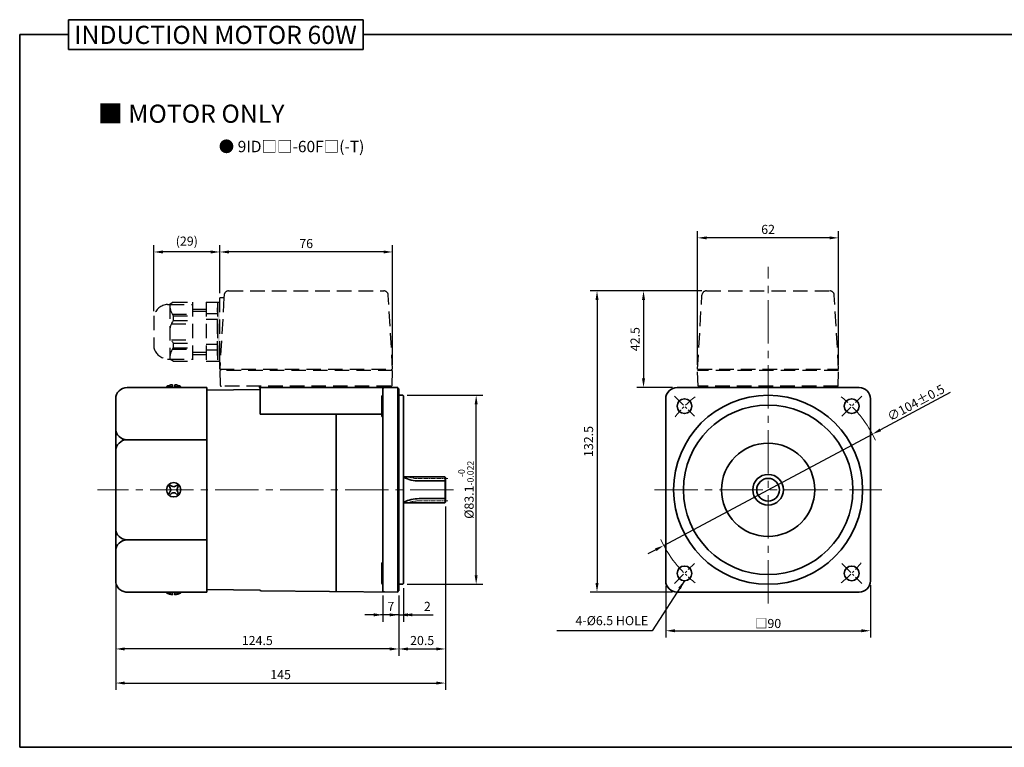
# Model space of a CAD drawing. Units: millimetres. Extents: x 808 to 1708, y -1174 to 432.
# Drawn here: x 808 to 1241, y 112 to 432 of the extents above; entities that cross this region are included whole.
import ezdxf

# ---------------------------------------------------------------- set-up
doc = ezdxf.new("R2010")
doc.units = ezdxf.units.MM
doc.linetypes.add('CENTER2', pattern=[28.575, 19.05, -3.175, 3.175, -3.175])
doc.linetypes.add('HIDDEN2', pattern=[4.7625, 3.175, -1.5875])
for name, color, linetype, lineweight in [('DKM1_SOLIDLINE', 1, 'Continuous', 18), ('DKM2_OUTLINE', 3, 'Continuous', 35), ('DKM3_CENTER', 1, 'CENTER2', 18), ('DKM4_HIDDEN', 2, 'HIDDEN2', 25), ('DKM5_DIM_LINE', 1, 'Continuous', 18), ('DKM7_TEXT', 2, 'Continuous', 18)]:
    doc.layers.add(name, color=color, linetype=linetype, lineweight=lineweight)
doc.styles.get("Standard").update_dxf_attribs({"font": 'romans.shx', "bigfont": 'whgtxt.shx'})
doc.dimstyles.new('DKM-A2', dxfattribs={"dimtxt": 4, "dimasz": 4, "dimexe": 3, "dimexo": 2, "dimgap": 1.2, "dimtad": 1, "dimdsep": 46, "dimtxsty": 'Standard', "dimcen": 0, "dimclrd": 1, "dimclre": 1, "dimclrt": 2, "dimazin": 2, "dimtfac": 1, "dimtmove": 0, "dimatfit": 3, "dimfxl": 1.25, "dimarcsym": 0})

# ---------------------------------------------------------------- blocks, each defined once
blk = doc.blocks.new('*D173')
at = {"layer": 'Defpoints', "color": 0, "transparency": 16777216}
for p in [(1183.11, 249.58), (1091.35, 200.63)]:
    blk.add_point(p, dxfattribs=at)
at = {"layer": 'DKM5_DIM_LINE', "color": 1, "lineweight": -2, "transparency": 16777216}
for p, q in [((1217.33, 267.83), (1186.64, 251.46)), ((1091.35, 200.63), (1183.11, 249.58)), ((1087.82, 198.75), (1084.29, 196.87))]:
    blk.add_line(p, q, dxfattribs=at)
at = {"layer": 'DKM5_DIM_LINE', "color": 1, "transparency": 16777216}
for points in [[(1186.33, 252.05), (1186.95, 250.87), (1183.11, 249.58)], [(1087.5, 199.34), (1088.13, 198.16), (1091.35, 200.63)]]:
    blk.add_solid(points, dxfattribs=at)
at = {"layer": 'DKM5_DIM_LINE', "color": 2, "transparency": 16777216, "insert": (1202.24, 263.41), "char_height": 4, "attachment_point": 5, "rotation": 28.073}
blk.add_mtext('∅104{\\Fromans|c129;%%P}0.5', dxfattribs=at)
blk = doc.blocks.new('*D172')
at = {"layer": 'Defpoints', "color": 0, "transparency": 16777216}
for p in [(1092.23, 184.93), (1182.23, 185.1), (1182.23, 163.1)]:
    blk.add_point(p, dxfattribs=at)
at = {"layer": 'DKM5_DIM_LINE', "color": 1, "lineweight": -2, "transparency": 16777216}
for p, q in [((1092.23, 182.93), (1092.23, 160.1)), ((1182.23, 183.1), (1182.23, 160.1)), ((1096.23, 163.1), (1178.23, 163.1))]:
    blk.add_line(p, q, dxfattribs=at)
at = {"layer": 'DKM5_DIM_LINE', "color": 1, "transparency": 16777216}
for points in [[(1096.23, 163.77), (1096.23, 162.44), (1092.23, 163.1)], [(1178.23, 163.77), (1178.23, 162.44), (1182.23, 163.1)]]:
    blk.add_solid(points, dxfattribs=at)
at = {"layer": 'DKM5_DIM_LINE', "color": 2, "transparency": 16777216, "insert": (1137.23, 166.3), "char_height": 4, "attachment_point": 5}
blk.add_mtext('{\\fGulim|b0|i0|c129|p50;□}90', dxfattribs=at)
blk = doc.blocks.new('*D174')
at = {"layer": 'Defpoints', "color": 0, "transparency": 16777216}
for p in [(967.85, 180.66), (974.85, 180.65), (967.85, 170.1)]:
    blk.add_point(p, dxfattribs=at)
at = {"layer": 'DKM5_DIM_LINE', "color": 1, "lineweight": -2, "transparency": 16777216}
for p, q in [((967.85, 178.66), (967.85, 167.1)), ((974.85, 178.65), (974.85, 167.1)), ((963.85, 170.1), (959.85, 170.1)), ((974.85, 170.1), (967.85, 170.1)), ((978.85, 170.1), (982.85, 170.1))]:
    blk.add_line(p, q, dxfattribs=at)
at = {"layer": 'DKM5_DIM_LINE', "color": 1, "transparency": 16777216}
for points in [[(963.85, 170.77), (963.85, 169.44), (967.85, 170.1)], [(978.85, 170.77), (978.85, 169.44), (974.85, 170.1)]]:
    blk.add_solid(points, dxfattribs=at)
at = {"layer": 'DKM5_DIM_LINE', "color": 2, "transparency": 16777216, "insert": (971.35, 173.3), "char_height": 4, "attachment_point": 5}
blk.add_mtext('7', dxfattribs=at)
blk = doc.blocks.new('*D175')
at = {"layer": 'Defpoints', "color": 0, "transparency": 16777216}
for p in [(976.85, 183.85), (974.85, 180.65), (976.85, 170.1)]:
    blk.add_point(p, dxfattribs=at)
at = {"layer": 'DKM5_DIM_LINE', "color": 1, "lineweight": -2, "transparency": 16777216}
for p, q in [((976.85, 181.85), (976.85, 167.1)), ((974.85, 178.65), (974.85, 167.1)), ((970.85, 170.1), (966.85, 170.1)), ((974.85, 170.1), (976.85, 170.1)), ((980.85, 170.1), (989.91, 170.1))]:
    blk.add_line(p, q, dxfattribs=at)
at = {"layer": 'DKM5_DIM_LINE', "color": 1, "transparency": 16777216}
for points in [[(970.85, 170.77), (970.85, 169.44), (974.85, 170.1)], [(980.85, 170.77), (980.85, 169.44), (976.85, 170.1)]]:
    blk.add_solid(points, dxfattribs=at)
at = {"layer": 'DKM5_DIM_LINE', "color": 2, "transparency": 16777216, "insert": (987.38, 173.3), "char_height": 4, "attachment_point": 5}
blk.add_mtext('2', dxfattribs=at)
blk = doc.blocks.new('*D176')
at = {"layer": 'Defpoints', "color": 0, "transparency": 16777216}
for p in [(850.35, 185.1), (974.85, 180.65), (850.35, 155.1)]:
    blk.add_point(p, dxfattribs=at)
at = {"layer": 'DKM5_DIM_LINE', "color": 1, "lineweight": -2, "transparency": 16777216}
for p, q in [((850.35, 183.1), (850.35, 152.1)), ((974.85, 178.65), (974.85, 152.1)), ((970.85, 155.1), (854.35, 155.1))]:
    blk.add_line(p, q, dxfattribs=at)
at = {"layer": 'DKM5_DIM_LINE', "color": 1, "transparency": 16777216}
for points in [[(854.35, 155.77), (854.35, 154.44), (850.35, 155.1)], [(970.85, 155.77), (970.85, 154.44), (974.85, 155.1)]]:
    blk.add_solid(points, dxfattribs=at)
at = {"layer": 'DKM5_DIM_LINE', "color": 2, "transparency": 16777216, "insert": (912.6, 158.3), "char_height": 4, "attachment_point": 5}
blk.add_mtext('124.5', dxfattribs=at)
blk = doc.blocks.new('*D177')
at = {"layer": 'Defpoints', "color": 0, "transparency": 16777216}
for p in [(995.35, 219.71), (974.85, 180.65), (995.35, 155.1)]:
    blk.add_point(p, dxfattribs=at)
at = {"layer": 'DKM5_DIM_LINE', "color": 1, "lineweight": -2, "transparency": 16777216}
for p, q in [((995.35, 217.71), (995.35, 152.1)), ((974.85, 178.65), (974.85, 152.1)), ((978.85, 155.1), (991.35, 155.1))]:
    blk.add_line(p, q, dxfattribs=at)
at = {"layer": 'DKM5_DIM_LINE', "color": 1, "transparency": 16777216}
for points in [[(978.85, 155.77), (978.85, 154.44), (974.85, 155.1)], [(991.35, 155.77), (991.35, 154.44), (995.35, 155.1)]]:
    blk.add_solid(points, dxfattribs=at)
at = {"layer": 'DKM5_DIM_LINE', "color": 2, "transparency": 16777216, "insert": (985.1, 158.3), "char_height": 4, "attachment_point": 5}
blk.add_mtext('20.5', dxfattribs=at)
blk = doc.blocks.new('*D178')
at = {"layer": 'Defpoints', "color": 0, "transparency": 16777216}
for p in [(995.35, 219.71), (850.35, 185.1), (995.35, 140.1)]:
    blk.add_point(p, dxfattribs=at)
at = {"layer": 'DKM5_DIM_LINE', "color": 1, "lineweight": -2, "transparency": 16777216}
for p, q in [((995.35, 217.71), (995.35, 137.1)), ((850.35, 183.1), (850.35, 137.1)), ((854.35, 140.1), (991.35, 140.1))]:
    blk.add_line(p, q, dxfattribs=at)
at = {"layer": 'DKM5_DIM_LINE', "color": 1, "transparency": 16777216}
for points in [[(854.35, 140.77), (854.35, 139.44), (850.35, 140.1)], [(991.35, 140.77), (991.35, 139.44), (995.35, 140.1)]]:
    blk.add_solid(points, dxfattribs=at)
at = {"layer": 'DKM5_DIM_LINE', "color": 2, "transparency": 16777216, "insert": (922.85, 143.3), "char_height": 4, "attachment_point": 5}
blk.add_mtext('145', dxfattribs=at)
blk = doc.blocks.new('*D179')
at = {"layer": 'Defpoints', "color": 0, "transparency": 16777216}
for p in [(976.55, 266.65), (1008.85, 266.65), (976.55, 183.55)]:
    blk.add_point(p, dxfattribs=at)
at = {"layer": 'DKM5_DIM_LINE', "color": 1, "lineweight": -2, "transparency": 16777216}
for p, q in [((978.55, 266.65), (1011.85, 266.65)), ((1008.85, 187.55), (1008.85, 262.65)), ((978.55, 183.55), (1011.85, 183.55))]:
    blk.add_line(p, q, dxfattribs=at)
at = {"layer": 'DKM5_DIM_LINE', "color": 1, "transparency": 16777216}
for points in [[(1008.18, 262.65), (1009.51, 262.65), (1008.85, 266.65)], [(1008.18, 187.55), (1009.51, 187.55), (1008.85, 183.55)]]:
    blk.add_solid(points, dxfattribs=at)
at = {"layer": 'DKM5_DIM_LINE', "color": 2, "transparency": 16777216, "insert": (1004.38, 225.1), "char_height": 4, "attachment_point": 5, "rotation": 90}
blk.add_mtext('%%C83.1{\\H0.7x;\\S-0^ -0.022;}', dxfattribs=at)
blk = doc.blocks.new('*D180')
at = {"layer": 'Defpoints', "color": 0, "transparency": 16777216}
for p in [(896.11, 329.69), (896.11, 309.6), (972.11, 278.1)]:
    blk.add_point(p, dxfattribs=at)
at = {"layer": 'DKM5_DIM_LINE', "color": 1, "lineweight": -2, "transparency": 16777216}
for p, q in [((896.11, 311.6), (896.11, 332.69)), ((968.11, 329.69), (900.11, 329.69)), ((972.11, 280.1), (972.11, 332.69))]:
    blk.add_line(p, q, dxfattribs=at)
at = {"layer": 'DKM5_DIM_LINE', "color": 1, "transparency": 16777216}
for points in [[(900.11, 330.36), (900.11, 329.03), (896.11, 329.69)], [(968.11, 330.36), (968.11, 329.03), (972.11, 329.69)]]:
    blk.add_solid(points, dxfattribs=at)
at = {"layer": 'DKM5_DIM_LINE', "color": 2, "transparency": 16777216, "insert": (934.11, 332.89), "char_height": 4, "attachment_point": 5}
blk.add_mtext('76', dxfattribs=at)
blk = doc.blocks.new('*D181')
at = {"layer": 'Defpoints', "color": 0, "transparency": 16777216}
for p in [(867.11, 329.69), (896.11, 309.6), (867.11, 301.6)]:
    blk.add_point(p, dxfattribs=at)
at = {"layer": 'DKM5_DIM_LINE', "color": 1, "lineweight": -2, "transparency": 16777216}
for p, q in [((867.11, 303.6), (867.11, 332.69)), ((892.11, 329.69), (871.11, 329.69)), ((896.11, 311.6), (896.11, 332.69))]:
    blk.add_line(p, q, dxfattribs=at)
at = {"layer": 'DKM5_DIM_LINE', "color": 1, "transparency": 16777216}
for points in [[(871.11, 330.36), (871.11, 329.03), (867.11, 329.69)], [(892.11, 330.36), (892.11, 329.03), (896.11, 329.69)]]:
    blk.add_solid(points, dxfattribs=at)
at = {"layer": 'DKM5_DIM_LINE', "color": 2, "transparency": 16777216, "insert": (881.61, 333.94), "char_height": 4, "attachment_point": 5}
blk.add_mtext('(29)', dxfattribs=at)
blk = doc.blocks.new('*D182')
at = {"layer": 'Defpoints', "color": 0, "transparency": 16777216}
for p in [(1106.23, 335.9), (1106.23, 278.1), (1168.23, 278.1)]:
    blk.add_point(p, dxfattribs=at)
at = {"layer": 'DKM5_DIM_LINE', "color": 1, "lineweight": -2, "transparency": 16777216}
for p, q in [((1106.23, 280.1), (1106.23, 338.9)), ((1168.23, 280.1), (1168.23, 338.9)), ((1164.23, 335.9), (1110.23, 335.9))]:
    blk.add_line(p, q, dxfattribs=at)
at = {"layer": 'DKM5_DIM_LINE', "color": 1, "transparency": 16777216}
for points in [[(1110.23, 336.56), (1110.23, 335.23), (1106.23, 335.9)], [(1164.23, 336.56), (1164.23, 335.23), (1168.23, 335.9)]]:
    blk.add_solid(points, dxfattribs=at)
at = {"layer": 'DKM5_DIM_LINE', "color": 2, "transparency": 16777216, "insert": (1137.23, 339.1), "char_height": 4, "attachment_point": 5}
blk.add_mtext('62', dxfattribs=at)
blk = doc.blocks.new('*D183')
at = {"layer": 'Defpoints', "color": 0, "transparency": 16777216}
for p in [(1110.12, 312.6), (1082.45, 270.1), (1097.23, 270.1)]:
    blk.add_point(p, dxfattribs=at)
at = {"layer": 'DKM5_DIM_LINE', "color": 1, "lineweight": -2, "transparency": 16777216}
for p, q in [((1108.12, 312.6), (1079.45, 312.6)), ((1082.45, 308.6), (1082.45, 274.1)), ((1095.23, 270.1), (1079.45, 270.1))]:
    blk.add_line(p, q, dxfattribs=at)
at = {"layer": 'DKM5_DIM_LINE', "color": 1, "transparency": 16777216}
for points in [[(1081.78, 308.6), (1083.11, 308.6), (1082.45, 312.6)], [(1081.78, 274.1), (1083.11, 274.1), (1082.45, 270.1)]]:
    blk.add_solid(points, dxfattribs=at)
at = {"layer": 'DKM5_DIM_LINE', "color": 2, "transparency": 16777216, "insert": (1079.25, 291.35), "char_height": 4, "attachment_point": 5, "rotation": 90}
blk.add_mtext('42.5', dxfattribs=at)
blk = doc.blocks.new('*D286')
at = {"layer": 'Defpoints', "color": 0, "transparency": 16777216}
for p in [(1110.12, 312.6), (1061.99, 180.1), (1097.25, 180.1)]:
    blk.add_point(p, dxfattribs=at)
at = {"layer": 'DKM5_DIM_LINE', "color": 1, "lineweight": -2, "transparency": 16777216}
for p, q in [((1108.12, 312.6), (1058.99, 312.6)), ((1061.99, 308.6), (1061.99, 184.1)), ((1095.25, 180.1), (1058.99, 180.1))]:
    blk.add_line(p, q, dxfattribs=at)
at = {"layer": 'DKM5_DIM_LINE', "color": 1, "transparency": 16777216}
for points in [[(1061.33, 308.6), (1062.66, 308.6), (1061.99, 312.6)], [(1061.33, 184.1), (1062.66, 184.1), (1061.99, 180.1)]]:
    blk.add_solid(points, dxfattribs=at)
at = {"layer": 'DKM5_DIM_LINE', "color": 2, "transparency": 16777216, "insert": (1058.79, 246.35), "char_height": 4, "attachment_point": 5, "rotation": 90}
blk.add_mtext('132.5', dxfattribs=at)

msp = doc.modelspace()

# ---------------------------------------------------------------- hatches: boundary and pattern name
at = {"layer": 'DKM4_HIDDEN', "ltscale": 2}
msp.add_hatch(color=256, dxfattribs=at).paths.add_polyline_path([(895.106, 307.604), (896.106, 307.604), (896.106, 284.104), (896.106, 281.604), (895.106, 281.604)])

# ---------------------------------------------------------------- linework, layer by layer
at = {"layer": 'DKM1_SOLIDLINE'}
msp.add_line((995.048, 219.409), (995.048, 230.8), dxfattribs=at)
at = {"layer": 'DKM2_OUTLINE'}
for p, q in [((829.55, 431.851), (829.55, 418.742)), ((829.55, 431.851), (959.206, 431.851)), ((959.206, 418.742), (959.206, 431.851)), ((808.122, 425.296), (808.122, 111.845)), ((808.122, 425.296), (829.55, 425.296)), ((959.206, 425.296), (1708.122, 425.296)), ((829.55, 418.742), (959.206, 418.742)), ((890.348, 270.104), (855.348, 270.104)), ((875.348, 270.407), (872.698, 270.407)), ((872.698, 270.104), (872.698, 270.404)), ((875.348, 270.404), (872.698, 270.404)), ((875.348, 271.304), (875.348, 270.104)), ((876.348, 270.104), (876.348, 271.304)), ((878.998, 270.407), (876.348, 270.407)), ((878.998, 270.404), (876.348, 270.404)), ((878.998, 270.404), (878.998, 270.104)), ((890.348, 270.104), (890.348, 246.899)), ((913.848, 269.249), (890.348, 268.982)), ((913.848, 269.246), (890.348, 268.979)), ((913.848, 270.104), (913.848, 258.288)), ((974.348, 270.104), (913.848, 270.104)), ((954.348, 270.104), (967.348, 270.104)), ((967.848, 262.104), (967.848, 269.552)), ((974.348, 180.604), (974.348, 270.104)), ((974.348, 269.604), (974.617, 269.597)), ((974.848, 268.404), (974.848, 269.555)), ((1177.228, 270.104), (1097.228, 270.104)), ((1143.728, 270.104), (1130.728, 270.104)), ((1149.859, 270.104), (1154.598, 270.104)), ((850.348, 265.354), (850.348, 185.104)), ((967.348, 266.124), (967.348, 257.624)), ((974.848, 268.404), (974.848, 181.804)), ((974.848, 266.654), (976.548, 266.654)), ((976.548, 266.654), (976.848, 266.354)), ((976.848, 183.854), (976.848, 266.354)), ((1092.228, 185.104), (1092.228, 265.104)), ((1182.228, 185.104), (1182.228, 265.104)), ((967.848, 180.657), (967.848, 262.104)), ((967.348, 258.288), (913.848, 258.288)), ((947.35, 180.34), (947.35, 258.288)), ((890.348, 247.104), (855.348, 247.104)), ((890.348, 246.899), (890.348, 203.31)), ((995.048, 230.8), (976.848, 230.8)), ((995.048, 230.8), (995.348, 230.5)), ((995.348, 219.709), (995.348, 230.504)), ((995.348, 229), (983.848, 229)), ((995.348, 221.209), (983.848, 221.209)), ((995.048, 219.409), (976.848, 219.409)), ((995.048, 219.409), (995.348, 219.709)), ((890.348, 203.104), (855.348, 203.104)), ((890.348, 203.31), (890.348, 180.104)), ((967.848, 196.142), (967.848, 188.104)), ((967.348, 184.085), (967.348, 192.585)), ((967.848, 188.104), (967.848, 180.657)), ((974.848, 183.554), (976.548, 183.554)), ((976.848, 183.854), (976.548, 183.554)), ((890.348, 180.104), (855.348, 180.104)), ((872.698, 180.104), (872.698, 179.804)), ((875.348, 179.804), (872.698, 179.804)), ((875.348, 178.904), (875.348, 180.104)), ((876.348, 180.104), (876.348, 178.904)), ((878.998, 179.804), (876.348, 179.804)), ((878.998, 179.804), (878.998, 180.104)), ((890.348, 181.229), (913.876, 180.962)), ((914.343, 180.628), (974.348, 180.104)), ((974.617, 180.611), (974.348, 180.604)), ((974.348, 180.104), (974.348, 180.604)), ((974.848, 180.654), (974.848, 181.804)), ((1097.228, 180.104), (1177.228, 180.104)), ((808.122, 111.845), (1708.122, 111.845))]:
    msp.add_line(p, q, dxfattribs=at)
at = {"layer": 'DKM2_OUTLINE', "linetype": 'Continuous', "lineweight": 15}
for p, q in [((1109.728, 270.604), (1109.728, 270.104)), ((1164.728, 270.604), (1164.728, 270.104))]:
    msp.add_line(p, q, dxfattribs=at)
at = {"layer": 'DKM2_OUTLINE'}
for centre, radius in [((1137.228, 225.104), 41.55), ((1100.459, 261.874), 3.25), ((1173.998, 261.874), 3.25), ((1137.228, 225.104), 37.25), ((1137.228, 225.104), 20.5), ((1137.228, 225.104), 6.75), ((1137.228, 225.104), 5), ((1100.459, 188.335), 3.25), ((1173.998, 188.335), 3.25)]:
    msp.add_circle(centre, radius, dxfattribs=at)
for centre, radius, start, end in [((855.348, 265.104), 5, 90, 180), ((875.778, 265.688), 5.636, 94.38303, 123.13427), ((875.778, 265.685), 5.636, 94.38303, 123.13427), ((875.917, 265.688), 5.636, 56.86573, 85.61697), ((875.917, 265.685), 5.636, 56.86573, 85.61697), ((968.45, 269.51), 0.604, 100.21365, 175.98471), ((974.598, 268.847), 0.75, 70.52878, 88.5), ((1097.228, 265.104), 5, 90, 180), ((1177.228, 265.104), 5, 0, 90), ((967.848, 266.124), 0.5, 90, 180), ((967.848, 257.624), 0.5, 180, 270), ((855.348, 252.104), 5, 180, 270), ((855.348, 242.104), 5, 90, 180), ((983.848, 245), 16, 244.52301, 270), ((875.848, 225.104), 3.15, 0, 180), ((875.848, 225.104), 2.5, 123.4625, 146.53705), ((872.885, 225.104), 1.667, 359.99985, 55.80191), ((875.848, 228.127), 1.667, 214.19783, 325.80183), ((875.848, 225.104), 2.5, 33.46318, 56.53652), ((878.93, 225.104), 1.667, 124.1977, 180), ((875.848, 225.104), 3.15, 180, 0), ((875.848, 225.104), 2.5, 213.46295, 236.5375), ((872.885, 225.104), 1.667, 304.19809, 0.00015), ((875.848, 222.082), 1.667, 34.19817, 145.80217), ((875.848, 225.104), 2.5, 303.46348, 326.53682), ((878.93, 225.104), 1.667, 180, 235.8023), ((983.848, 205.209), 16, 90, 115.47699), ((855.348, 208.104), 5, 180, 270), ((855.348, 198.104), 5, 90, 180), ((967.848, 192.585), 0.5, 90, 180), ((967.848, 184.085), 0.5, 180, 270), ((1097.228, 185.104), 5, 180, 270), ((1177.228, 185.104), 5, 270, 0), ((875.778, 184.524), 5.636, 236.86573, 265.61697), ((875.917, 184.524), 5.636, 274.38303, 303.13427), ((914.347, 181.128), 0.5, 199.36118, 269.5), ((968.348, 180.657), 0.5, 180, 269.5), ((974.598, 181.361), 0.75, 271.5, 289.47122)]:
    msp.add_arc(centre, radius, start, end, dxfattribs=at)
msp.add_open_spline([(855.348, 180.104), (855.013, 180.104), (854.684, 180.138), (854.037, 180.268), (853.716, 180.366), (853.107, 180.622), (852.818, 180.779), (852.273, 181.147), (852.017, 181.36), (851.56, 181.824), (851.355, 182.077), (850.993, 182.625), (850.842, 182.912), (850.598, 183.509), (850.504, 183.822), (850.41, 184.299), (850.387, 184.459), (850.355, 184.78), (850.348, 184.944), (850.348, 185.104)], degree=3, knots=[0, 0, 0, 0, 0.125, 0.125, 0.25, 0.25, 0.375, 0.375, 0.5, 0.5, 0.625, 0.625, 0.75, 0.75, 0.875, 0.875, 0.9375, 0.9375, 1, 1, 1, 1], dxfattribs=at)
at = {"layer": 'DKM3_CENTER'}
for p, q in [((1137.228, 175.104), (1137.228, 323.104)), ((998.848, 225.104), (842.348, 225.104)), ((1087.228, 225.104), (1187.228, 225.104))]:
    msp.add_line(p, q, dxfattribs=at)
at = {"layer": 'DKM3_CENTER', "ltscale": 0.3}
for p, q in [((1096.039, 266.293), (1104.878, 257.454)), ((1169.578, 257.454), (1178.417, 266.293)), ((1096.039, 183.915), (1104.878, 192.754)), ((1169.578, 192.754), (1178.417, 183.915))]:
    msp.add_line(p, q, dxfattribs=at)
at = {"layer": 'DKM3_CENTER', "ltscale": 0.1}
for p, q in [((996.348, 229.999), (983.848, 229.999)), ((996.348, 220.209), (983.848, 220.209))]:
    msp.add_line(p, q, dxfattribs=at)
at = {"layer": 'DKM3_CENTER', "ltscale": 0.3}
for start, end in [(128.10934, 141.89066), (38.10934, 51.89066), (218.10934, 231.89066), (308.10934, 321.89066)]:
    msp.add_arc((1137.228, 225.104), 52, start, end, dxfattribs=at)
at = {"layer": 'DKM3_CENTER', "ltscale": 0.1}
for centre, start, end in [((983.848, 245.999), 249.89449, 270), ((983.848, 204.209), 90, 110.10551)]:
    msp.add_arc(centre, 16, start, end, dxfattribs=at)
at = {"layer": 'DKM4_HIDDEN', "ltscale": 2}
for p, q in [((899.994, 312.604), (968.219, 312.604)), ((1110.116, 312.604), (1164.341, 312.604)), ((875.606, 307.604), (874.106, 306.604)), ((875.606, 307.604), (884.106, 307.604)), ((884.106, 307.604), (884.106, 281.604)), ((890.106, 307.604), (895.106, 307.604)), ((890.106, 307.604), (890.106, 281.604)), ((895.106, 307.604), (895.106, 281.604)), ((895.106, 307.604), (896.106, 307.604)), ((896.106, 309.604), (897.933, 309.604)), ((896.106, 284.104), (896.106, 309.604)), ((897.933, 309.604), (896.106, 278.104)), ((897.997, 310.72), (897.933, 309.604)), ((972.106, 278.104), (970.216, 310.72)), ((1106.228, 278.104), (1108.119, 310.72)), ((1168.228, 278.104), (1166.337, 310.72)), ((873.106, 306.604), (874.106, 306.604)), ((874.106, 306.604), (884.106, 306.604)), ((874.106, 306.604), (874.106, 282.604)), ((884.106, 304.604), (890.106, 304.604)), ((884.106, 303.604), (890.106, 303.604)), ((895.106, 284.104), (895.106, 305.104)), ((867.106, 301.604), (867.106, 287.604)), ((875.189, 302.304), (884.106, 302.304)), ((875.606, 301.604), (875.606, 299.604)), ((875.606, 301.604), (884.106, 301.604)), ((875.606, 299.604), (884.106, 299.604)), ((890.106, 302.604), (895.106, 302.604)), ((890.106, 300.104), (895.106, 300.104)), ((874.808, 298.104), (884.106, 298.104)), ((874.808, 291.104), (884.106, 291.104)), ((875.189, 286.904), (884.106, 286.904)), ((875.606, 289.604), (884.106, 289.604)), ((875.606, 289.604), (875.606, 287.604)), ((875.606, 287.604), (884.106, 287.604)), ((890.106, 289.104), (895.106, 289.104)), ((890.106, 286.604), (895.106, 286.604)), ((873.106, 282.604), (874.106, 282.604)), ((875.606, 281.604), (874.106, 282.604)), ((874.106, 282.604), (884.106, 282.604)), ((875.606, 281.604), (884.106, 281.604)), ((884.106, 285.604), (890.106, 285.604)), ((884.106, 284.604), (890.106, 284.604)), ((890.106, 281.604), (895.106, 281.604)), ((895.106, 281.604), (896.106, 281.604)), ((896.106, 278.104), (896.106, 284.104)), ((896.106, 278.104), (972.106, 278.104)), ((972.118, 277.604), (896.118, 277.604)), ((896.118, 277.604), (896.345, 271.087)), ((896.606, 277.604), (896.606, 278.104)), ((971.606, 278.104), (971.606, 277.604)), ((971.89, 271.087), (972.118, 277.604)), ((1106.228, 278.104), (1168.228, 278.104)), ((1106.473, 270.604), (1106.228, 277.604)), ((1168.228, 277.604), (1106.228, 277.604)), ((1106.728, 277.604), (1106.728, 278.104)), ((1167.728, 277.604), (1167.728, 278.104)), ((1167.984, 270.604), (1168.228, 277.604)), ((971.39, 270.604), (896.845, 270.604)), ((913.431, 270.604), (913.431, 270.104)), ((913.431, 270.104), (969.254, 270.104)), ((969.254, 270.604), (969.254, 270.104)), ((969.254, 270.604), (969.254, 270.104)), ((1167.984, 270.604), (1106.473, 270.604))]:
    msp.add_line(p, q, dxfattribs=at)
for centre, radius, start, end in [((899.994, 310.604), 2, 90, 176.68222), ((968.219, 310.604), 2, 3.31778, 90), ((1110.116, 310.604), 2, 90, 176.68222), ((1164.341, 310.604), 2, 3.31778, 90), ((873.606, 299.904), 6.719, 94.26789, 165.34325), ((883.19, 306.604), 9.083, 180, 213.39849), ((883.19, 294.604), 9.083, 146.60151, 213.39849), ((873.606, 289.304), 6.719, 194.65675, 265.73211), ((883.19, 282.604), 9.083, 146.60151, 180), ((896.845, 271.104), 0.5, 182, 270), ((971.39, 271.104), 0.5, 270, 358)]:
    msp.add_arc(centre, radius, start, end, dxfattribs=at)
at = {"layer": 'DKM5_DIM_LINE'}
for start, end in [(24.78673, 38.10934), (204.78673, 218.10934)]:
    msp.add_arc((1137.228, 225.104), 52, start, end, dxfattribs=at)

# ---------------------------------------------------------------- texts
at = {"layer": 'DKM2_OUTLINE', "color": 2, "insert": (1084.499, 164.304), "char_height": 4, "attachment_point": 9}
msp.add_mtext('4-%%C6.5 HOLE', dxfattribs=at)
at = {"layer": 'DKM7_TEXT', "width": 168.57431, "attachment_point": 5}
for s, insert, char_height in [('{\\fGulim|b1|i0|c129|p50;INDUCTION MOTOR 60W}', (894.234, 425.18), 8), ('{\\fGulim|b1|i0|c129|p50;■ MOTOR ONLY}', (883.532, 390.497), 8), ('{\\fGulim|b1|i0|c129|p50;● 9ID□□-60F□(-T)}', (927.662, 376.073), 5)]:
    msp.add_mtext(s, dxfattribs=dict(at, insert=insert, char_height=char_height))

# ---------------------------------------------------------------- dimensions: what is measured, and where the dimension line sits
at = {"layer": 'DKM5_DIM_LINE'}
for base, p1, p2, picture, middle in [((1106.228, 335.895), (1168.228, 278.104), (1106.228, 278.104), '*D182', (1137.228, 339.095)), ((896.106, 329.694), (972.106, 278.104), (896.106, 309.604), '*D180', (934.106, 332.894)), ((995.348, 140.104), (850.348, 185.104), (995.348, 219.709), '*D178', (922.848, 143.304)), ((995.348, 155.104), (974.848, 180.654), (995.348, 219.709), '*D177', (985.098, 158.304)), ((850.348, 155.104), (974.848, 180.654), (850.348, 185.104), '*D176', (912.598, 158.304)), ((976.848, 170.104), (974.848, 180.654), (976.848, 183.854), '*D175', (987.381, 173.304)), ((967.848, 170.104), (974.848, 180.654), (967.848, 180.657), '*D174', (971.348, 173.304))]:
    dim = msp.add_linear_dim(base=base, p1=p1, p2=p2, dimstyle='DKM-A2', dxfattribs=at)
    dim.commit()
    dim.dimension.update_dxf_attribs({"geometry": picture, "text_midpoint": middle})
for base, p1, p2, text, picture, middle in [((867.106, 329.694), (896.106, 309.604), (867.106, 301.604), '(<>)', '*D181', (881.606, 333.942)), ((1182.228, 163.104), (1092.231, 184.935), (1182.228, 185.104), '{\\fGulim|b0|i0|c129|p50;□}<>', '*D172', (1137.23, 166.304))]:
    dim = msp.add_linear_dim(base=base, p1=p1, p2=p2, text=text, dimstyle='DKM-A2', dxfattribs=at)
    dim.commit()
    dim.dimension.update_dxf_attribs({"geometry": picture, "text_midpoint": middle})
for base, p2, picture, middle in [((1061.992, 180.104), (1097.248, 180.104), '*D286', (1058.792, 246.354)), ((1082.446, 270.104), (1097.228, 270.104), '*D183', (1079.246, 291.354))]:
    dim = msp.add_linear_dim(base=base, p1=(1110.116, 312.604), p2=p2, angle=90, dimstyle='DKM-A2', dxfattribs=at)
    dim.commit()
    dim.dimension.update_dxf_attribs({"geometry": picture, "text_midpoint": middle})
dim = msp.add_diameter_dim_2p(p1=(1091.346, 200.633), p2=(1183.11, 249.575), text='<>{\\Fromans|c129;%%P}0.5', dimstyle='DKM-A2', dxfattribs=at)
dim.commit()
dim.dimension.update_dxf_attribs({"geometry": '*D173', "text_midpoint": (1202.243, 263.406)})
dim = msp.add_linear_dim(base=(1008.848, 266.654), p1=(976.548, 183.554), p2=(976.548, 266.654), angle=90, text='%%C<>{\\H0.7x;\\S-0^ -0.022;}', dimstyle='DKM-A2', dxfattribs=at)
dim.commit()
dim.dimension.update_dxf_attribs({"geometry": '*D179', "text_midpoint": (1004.381, 225.104)})

# ---------------------------------------------------------------- leaders
msp.add_leader([(1100.459, 185.085), (1086.29, 163.104), (1044.29, 163.104)], dimstyle='DKM-A2', dxfattribs=at)

doc.saveas('drawing.dxf')
